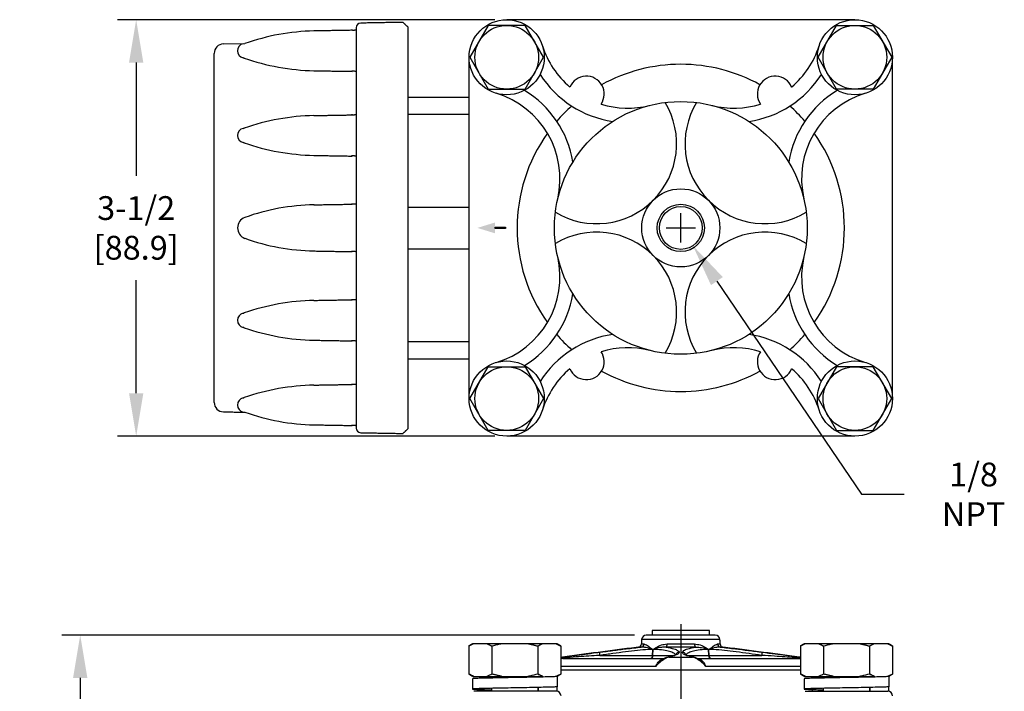
# Model space of a CAD drawing. Units: inches. Extents: x 0 to 21, y 0 to 15.5.
# Drawn here: x 9.9 to 14, y 5.1 to 7.9 of the extents above; entities that cross this region are included whole.
import ezdxf

# ---------------------------------------------------------------- set-up
doc = ezdxf.new("R2010")
doc.units = ezdxf.units.IN
doc.header["$LTSCALE"] = 0.03937
doc.layers.add('TEXT', color=7, linetype='Continuous')
doc.styles.add('ROMANS', font='romans.shx', dxfattribs={"width": 0.75})
doc.dimstyles.new('DWYER_STANDARD', dxfattribs={"dimtxt": 0.1, "dimasz": 0.18, "dimexe": 0.078, "dimexo": 0.05, "dimgap": 0.05, "dimtad": 0, "dimtih": 1, "dimtoh": 1, "dimdec": 3, "dimrnd": 0.001, "dimzin": 4, "dimdsep": 46, "dimtxsty": 'ROMANS', "dimcen": 0.062, "dimclrd": 256, "dimclre": 256, "dimclrt": 256, "dimadec": 3, "dimazin": 1, "dimtfac": 1, "dimtdec": 3, "dimtofl": 0, "dimtmove": 0, "dimatfit": 1, "dimfxl": 0, "dimtolj": 1, "dimtzin": 0, "dimarcsym": 0})

# ---------------------------------------------------------------- blocks, each defined once
blk = doc.blocks.new('*D12')
at = {"layer": 'DEFPOINTS', "color": 0}
for p in [(12.4849, 5.3577), (10.1063, 2.7002), (12.0078, 2.7002)]:
    blk.add_point(p, dxfattribs=at)
at = {"layer": 'TEXT', "lineweight": -2}
for p, q in [((12.4349, 5.3577), (10.0283, 5.3577)), ((10.1063, 5.1777), (10.1063, 4.982)), ((10.1063, 2.8802), (10.1063, 4.5439)), ((11.9578, 2.7002), (10.0283, 2.7002))]:
    blk.add_line(p, q, dxfattribs=at)
at = {"layer": 'TEXT'}
for points in [[(10.0763, 5.1777), (10.1363, 5.1777), (10.1063, 5.3577)], [(10.0763, 2.8802), (10.1363, 2.8802), (10.1063, 2.7002)]]:
    blk.add_solid(points, dxfattribs=at)
at = {"layer": 'TEXT', "insert": (10.1063, 4.763), "char_height": 0.1, "attachment_point": 5, "style": 'ROMANS'}
blk.add_mtext('\\A1;5-21/64\\P[135.33]', dxfattribs=at)
blk = doc.blocks.new('*D124')
at = {"layer": 'DEFPOINTS', "color": 0}
for p in [(11.8982, 7.9439), (10.3414, 6.1939), (11.8982, 6.1939)]:
    blk.add_point(p, dxfattribs=at)
at = {"layer": 'TEXT', "lineweight": -2}
for p, q in [((11.8482, 7.9439), (10.2634, 7.9439)), ((10.3414, 7.7639), (10.3414, 7.288)), ((10.3414, 6.3739), (10.3414, 6.8499)), ((11.8482, 6.1939), (10.2634, 6.1939))]:
    blk.add_line(p, q, dxfattribs=at)
at = {"layer": 'TEXT'}
for points in [[(10.3114, 7.7639), (10.3714, 7.7639), (10.3414, 7.9439)], [(10.3114, 6.3739), (10.3714, 6.3739), (10.3414, 6.1939)]]:
    blk.add_solid(points, dxfattribs=at)
at = {"layer": 'TEXT', "insert": (10.3414, 7.0689), "char_height": 0.1, "attachment_point": 5, "style": 'ROMANS'}
blk.add_mtext('\\A1;3-1/2\\P[88.9]', dxfattribs=at)
blk = doc.blocks.new('*D132')
at = {"layer": 'DEFPOINTS', "color": 0}
for p in [(12.5792, 7.1436), (12.6805, 6.9943)]:
    blk.add_point(p, dxfattribs=at)
at = {"layer": 'TEXT', "lineweight": -2}
for p, q in [((12.6298, 7.0069), (12.6298, 7.1309)), ((12.5678, 7.0689), (12.6918, 7.0689)), ((12.7815, 6.8453), (13.3889, 5.9493)), ((13.3889, 5.9493), (13.5689, 5.9493))]:
    blk.add_line(p, q, dxfattribs=at)
at = {"layer": 'TEXT'}
blk.add_solid([(12.8063, 6.8621), (12.7566, 6.8284), (12.6805, 6.9943)], dxfattribs=at)
at = {"layer": 'TEXT', "insert": (13.86, 5.9493), "char_height": 0.1, "attachment_point": 5, "style": 'ROMANS'}
blk.add_mtext('\\A1;1/8 NPT', dxfattribs=at)

msp = doc.modelspace()

# ---------------------------------------------------------------- hatches: boundary and pattern name
at = {"layer": 'TEXT'}
msp.add_hatch(color=256, dxfattribs=at).paths.add_polyline_path([(11.8493, 7.0714), (11.8935, 7.0714), (11.8935, 7.0664), (11.8493, 7.0664)])

# ---------------------------------------------------------------- linework, layer by layer
for p, q in [((13.3614, 7.9439), (11.8982, 7.9439)), ((10.7079, 7.8418), (10.7982, 7.8434)), ((10.6692, 6.3354), (10.6692, 7.8025)), ((11.7404, 6.3518), (11.7404, 7.786)), ((13.5192, 6.3518), (13.5192, 7.786)), ((11.4822, 7.6189), (11.7404, 7.6189)), ((11.4822, 7.5462), (11.7404, 7.5462)), ((11.4822, 7.1564), (11.7404, 7.1564)), ((11.4822, 6.9814), (11.7404, 6.9814)), ((11.4822, 6.5917), (11.7404, 6.5917)), ((11.4822, 6.5189), (11.7404, 6.5189)), ((13.3614, 6.1939), (11.8982, 6.1939)), ((12.6298, 5.4043), (12.6298, 2.4634)), ((12.7944, 5.3387), (12.4653, 5.3387)), ((12.7747, 5.3577), (12.4849, 5.3577)), ((12.5098, 5.3774), (12.5097, 5.3774)), ((12.7499, 5.3774), (12.5098, 5.3774)), ((11.7392, 5.312), (11.7392, 5.1939)), ((11.7562, 5.3219), (11.7599, 5.3219)), ((11.7599, 5.3219), (11.815, 5.3219)), ((11.815, 5.3219), (11.8773, 5.3219)), ((11.8358, 5.312), (11.8358, 5.1939)), ((11.8773, 5.3219), (11.9875, 5.3219)), ((11.9875, 5.3219), (12.0497, 5.3219)), ((12.029, 5.312), (12.029, 5.1939)), ((12.0497, 5.3219), (12.1048, 5.3219)), ((12.1048, 5.3219), (12.1085, 5.3219)), ((12.1256, 5.312), (12.1256, 5.1939)), ((12.4638, 5.3072), (12.4526, 5.3072)), ((12.4646, 5.3204), (12.475, 5.3204)), ((12.5111, 5.2726), (12.5117, 5.297)), ((12.5126, 5.2726), (12.5132, 5.297)), ((12.6917, 5.3072), (12.5679, 5.3072)), ((12.5721, 5.3204), (12.6875, 5.3204)), ((12.747, 5.2726), (12.7464, 5.297)), ((12.7485, 5.2726), (12.7479, 5.297)), ((12.7846, 5.3204), (12.795, 5.3204)), ((12.807, 5.3072), (12.7958, 5.3072)), ((13.1329, 5.312), (13.1329, 5.1939)), ((13.1499, 5.3219), (13.1536, 5.3219)), ((13.1536, 5.3219), (13.2087, 5.3219)), ((13.2087, 5.3219), (13.271, 5.3219)), ((13.2295, 5.312), (13.2295, 5.1939)), ((13.271, 5.3219), (13.3812, 5.3219)), ((13.3812, 5.3219), (13.4434, 5.3219)), ((13.4227, 5.312), (13.4227, 5.1939)), ((13.4434, 5.3219), (13.4985, 5.3219)), ((13.4985, 5.3219), (13.5022, 5.3219)), ((13.5193, 5.312), (13.5193, 5.1939)), ((12.1327, 5.2656), (12.1256, 5.2642)), ((12.1327, 5.2656), (12.1352, 5.2656)), ((12.1358, 5.2593), (12.5604, 5.2593)), ((12.2891, 5.2726), (12.5111, 5.2726)), ((12.5111, 5.2726), (12.5126, 5.2726)), ((12.5126, 5.2726), (12.605, 5.2726)), ((12.5779, 5.2654), (12.5777, 5.2654)), ((12.5806, 5.2656), (12.679, 5.2656)), ((12.6541, 5.2726), (12.747, 5.2726)), ((12.6993, 5.2593), (13.1238, 5.2593)), ((12.747, 5.2726), (12.7485, 5.2726)), ((12.7485, 5.2726), (12.9705, 5.2726)), ((13.1245, 5.2656), (13.1269, 5.2656)), ((13.1329, 5.2645), (13.1269, 5.2656)), ((12.5249, 5.2251), (12.1256, 5.2251)), ((13.1329, 5.2251), (12.7347, 5.2251)), ((11.7562, 5.1841), (11.7599, 5.1841)), ((11.7599, 5.1841), (11.815, 5.1841)), ((11.815, 5.1841), (11.8773, 5.1841)), ((11.8773, 5.1841), (11.9875, 5.1841)), ((11.9875, 5.1841), (12.0497, 5.1841)), ((12.1105, 5.1841), (12.1105, 5.1408)), ((13.1329, 5.2101), (12.1256, 5.2101)), ((13.1499, 5.1841), (13.1536, 5.1841)), ((13.1536, 5.1841), (13.2087, 5.1841)), ((13.2087, 5.1841), (13.271, 5.1841)), ((13.271, 5.1841), (13.3812, 5.1841)), ((13.3812, 5.1841), (13.4434, 5.1841)), ((13.5042, 5.1841), (13.5042, 5.1408)), ((12.032, 5.1215), (12.032, 5.1377)), ((12.1091, 5.1406), (12.1091, 5.1215)), ((13.4257, 5.1215), (13.4257, 5.1377)), ((13.5028, 5.1406), (13.5028, 5.1215)), ((12.107, 5.1215), (11.7601, 5.1215)), ((12.1091, 5.1215), (12.107, 5.1215)), ((13.1526, 5.1215), (13.4996, 5.1215)), ((13.5028, 5.1215), (13.4996, 5.1215))]:
    msp.add_line(p, q, dxfattribs=at)
msp.add_lwpolyline([(11.285, 7.9296, 0.409111), (11.2657, 7.91), (11.2657, 6.2279, 0.409111), (11.285, 6.2082)], format="xyb", dxfattribs=at)
msp.add_lwpolyline([(11.4822, 7.9137), (11.4822, 7.8791), (11.4822, 6.2241)], dxfattribs=at)
for points in [[(11.7438, 7.786), (11.821, 7.6523), (11.9755, 7.6523), (12.0527, 7.786), (11.9755, 7.9198), (11.821, 7.9198)], [(13.5159, 7.786), (13.4386, 7.6523), (13.2841, 7.6523), (13.2069, 7.786), (13.2841, 7.9198), (13.4386, 7.9198)], [(11.8493, 7.0714), (11.8935, 7.0714), (11.8935, 7.0664), (11.8493, 7.0664)], [(11.7438, 6.3518), (11.821, 6.4856), (11.9755, 6.4856), (12.0527, 6.3518), (11.9755, 6.218), (11.821, 6.218)], [(13.5159, 6.3518), (13.4386, 6.4856), (13.2841, 6.4856), (13.2069, 6.3518), (13.2841, 6.218), (13.4386, 6.218)]]:
    msp.add_lwpolyline(points, close=True, dxfattribs=at)
for centre, radius in [((11.8982, 7.786), 0.1579), ((13.3614, 7.786), 0.1579), ((11.8982, 7.786), 0.1338), ((13.3614, 7.786), 0.1338), ((12.6298, 7.0689), 0.5312), ((12.6298, 7.0689), 0.1641), ((12.6298, 7.0689), 0.0994), ((12.6298, 7.0689), 0.0902), ((11.8982, 6.3518), 0.1579), ((13.3614, 6.3518), 0.1579), ((11.8982, 6.3518), 0.1338), ((13.3614, 6.3518), 0.1338)]:
    msp.add_circle(centre, radius, dxfattribs=at)
for centre, radius, start, end in [((11.1044, 6.9889), 0.9077, 91, 109.7155), ((10.7086, 7.8025), 0.0394, 91, 180), ((10.798, 7.8132), 0.0306, 102.2656, 257.7344), ((12.4062, 7.9471), 0.375, 197.5973, 229.7755), ((12.8534, 7.9471), 0.375, 310.2245, 342.4027), ((10.7848, 7.7528), 0.0312, 70.8661, 77.7344), ((11.1094, 8.6884), 0.9591, 250.8661, 268.7508), ((12.6298, 7.0689), 0.6875, 90, 118.9358), ((12.6298, 7.0689), 0.6875, 61.0642, 90), ((12.4062, 7.9471), 0.435, 212.3797, 261.7592), ((12.2331, 7.6316), 0.075, 325.4377, 157.0669), ((12.8534, 7.9471), 0.435, 278.2408, 327.6203), ((13.0265, 7.6316), 0.075, 22.9331, 214.5623), ((11.7473, 7.275), 0.375, 346.855, 73.5423), ((11.7473, 7.275), 0.435, 9.3804, 58.7599), ((13.5123, 7.275), 0.435, 121.2401, 170.6196), ((13.5123, 7.275), 0.375, 106.4577, 193.145), ((12.2763, 7.4225), 0.3359, 238.887, 31.113), ((12.6298, 7.0689), 0.6875, 131.8421, 139.2975), ((12.4062, 7.9471), 0.375, 252.7291, 284.2846), ((12.9834, 7.4225), 0.3359, 148.887, 301.113), ((12.8534, 7.9471), 0.375, 255.7154, 287.2709), ((12.6298, 7.0689), 0.6875, 40.7025, 48.1579), ((11.1094, 6.5821), 0.9591, 91.2492, 109.1339), ((10.798, 7.4573), 0.0306, 102.2656, 257.7344), ((10.7848, 7.5177), 0.0312, 282.2656, 289.1339), ((12.6298, 7.0689), 0.6875, 144.6062, 215.3938), ((12.6298, 7.0689), 0.6875, 324.6062, 35.3938), ((10.7848, 7.3968), 0.0312, 70.8661, 77.7344), ((11.1094, 8.3325), 0.9591, 250.8661, 268.7508), ((11.1044, 6.2583), 0.9077, 91, 109.7155), ((10.814, 7.0689), 0.0466, 109.8434, 250.1566), ((12.2763, 6.7154), 0.3359, 328.887, 121.113), ((12.9834, 6.7154), 0.3359, 58.887, 211.113), ((11.1044, 7.8796), 0.9077, 250.2845, 269), ((11.7473, 6.8628), 0.375, 286.4577, 13.145), ((13.5123, 6.8628), 0.375, 166.855, 253.5423), ((11.7473, 6.8628), 0.435, 301.2401, 350.6196), ((13.5123, 6.8628), 0.435, 189.3804, 238.7599), ((11.1094, 5.8053), 0.9591, 91.2492, 109.1339), ((10.798, 6.6805), 0.0306, 102.2656, 257.7344), ((10.7848, 6.741), 0.0312, 282.2656, 289.1339), ((10.7848, 6.6201), 0.0312, 70.8661, 77.7344), ((11.1094, 7.5557), 0.9591, 250.8661, 268.7508), ((12.4062, 6.1907), 0.435, 98.2408, 147.6203), ((12.6298, 7.0689), 0.6875, 220.7025, 228.1579), ((12.8534, 6.1907), 0.435, 32.3797, 81.7592), ((12.6298, 7.0689), 0.6875, 311.8421, 319.2975), ((12.2331, 6.5062), 0.075, 202.9331, 34.5623), ((12.4062, 6.1907), 0.375, 75.7154, 107.2709), ((12.8534, 6.1907), 0.375, 72.7291, 104.2846), ((13.0265, 6.5062), 0.075, 145.4377, 337.0669), ((12.4062, 6.1907), 0.375, 130.2245, 162.4027), ((12.6298, 7.0689), 0.6875, 241.0642, 270), ((12.6298, 7.0689), 0.6875, 270, 298.9358), ((12.8534, 6.1907), 0.375, 17.5973, 49.7755), ((11.1094, 5.4494), 0.9591, 91.2492, 109.1339), ((10.7086, 6.3354), 0.0394, 180, 269), ((10.798, 6.3246), 0.0306, 102.2656, 257.7344), ((10.7848, 6.385), 0.0312, 282.2656, 289.1339), ((11.1044, 7.149), 0.9077, 250.2845, 269), ((12.4849, 5.338), 0.0197, 90, 178), ((12.7747, 5.338), 0.0197, 2, 90), ((12.4509, 5.3209), 0.0138, 277.407, 358), ((12.4616, 5.3205), 0.0135, 279.5347, 359.5742), ((12.5563, 5.3181), 0.0159, 316.5613, 8.1589), ((12.7033, 5.3181), 0.0159, 171.8411, 223.4387), ((12.7981, 5.3205), 0.0135, 180.4258, 260.4653), ((12.8088, 5.3209), 0.0138, 182, 262.593), ((12.1268, 5.2537), 0.00962, 54.4121, 97.0717), ((12.1362, 5.2637), 0.00448, 210.0927, 264.6521), ((12.1352, 5.259), 0.00658, 31.7667, 90.1607), ((12.4227, 5.2932), 0.1352, 183.1438, 188.7649), ((12.499, 5.2712), 0.0122, 280.8028, 6.4256), ((12.5005, 5.2712), 0.0121, 281.257, 6.6675), ((12.5712, 5.2573), 0.00599, 70.8032, 107.4795), ((12.5799, 5.2561), 0.00954, 85.837, 101.6786), ((12.623, 5.272), 0.0138, 90.1812, 165.107), ((12.6367, 5.272), 0.0138, 14.9271, 89.8187), ((12.6797, 5.2561), 0.00953, 76.5459, 94.167), ((12.6884, 5.2573), 0.00598, 71.7615, 109.2151), ((12.7591, 5.2712), 0.0121, 173.3325, 258.743), ((12.7606, 5.2712), 0.0122, 173.5744, 259.1972), ((12.8369, 5.2932), 0.1352, 351.2351, 356.8562), ((13.1244, 5.259), 0.00658, 89.8393, 148.2333), ((13.1234, 5.2637), 0.00448, 275.3479, 329.9073), ((13.1331, 5.2531), 0.0102, 91.0674, 124.7717), ((12.107, 5.1018), 0.0197, 1.5, 90), ((13.4996, 5.1018), 0.0197, 1.5, 90)]:
    msp.add_arc(centre, radius, start, end, dxfattribs=at)
for points in [[(11.4626, 7.9327), (11.285, 7.9296)], [(11.4822, 7.9137), (11.4626, 7.9327)], [(11.2483, 7.8993), (11.0885, 7.8965)], [(11.0885, 7.7296), (11.2483, 7.7268)], [(11.0885, 7.541), (11.2483, 7.5438)], [(11.0885, 7.3736), (11.2483, 7.3708)], [(11.0885, 7.1659), (11.2483, 7.1686)], [(11.0885, 6.972), (11.2483, 6.9692)], [(11.0885, 6.7642), (11.2483, 6.767)], [(11.0885, 6.5969), (11.2483, 6.5941)], [(11.0885, 6.4083), (11.2483, 6.4111)], [(10.7079, 6.296), (10.7982, 6.2944)], [(11.0885, 6.2414), (11.2483, 6.2386)], [(11.285, 6.2082), (11.4626, 6.2051)], [(11.4626, 6.2051), (11.4822, 6.2241)], [(12.4653, 5.3387), (12.4646, 5.3204)], [(12.5097, 5.3774), (12.5097, 5.3577)], [(12.7499, 5.3577), (12.7499, 5.3774)], [(12.795, 5.3204), (12.7944, 5.3387)], [(11.7562, 5.3219), (11.7392, 5.312)], [(11.815, 5.3219), (11.8358, 5.312)], [(11.9875, 5.3219), (12.029, 5.312)], [(12.1048, 5.3219), (12.1256, 5.312)], [(12.1256, 5.312), (12.1085, 5.3219)], [(12.4526, 5.3072), (12.1327, 5.2656)], [(13.1269, 5.2656), (12.807, 5.3072)], [(13.1499, 5.3219), (13.1329, 5.312)], [(13.2087, 5.3219), (13.2295, 5.312)], [(13.3812, 5.3219), (13.4227, 5.312)], [(13.4985, 5.3219), (13.5193, 5.312)], [(13.5193, 5.312), (13.5022, 5.3219)], [(12.1245, 5.263), (12.1352, 5.2656)], [(12.1324, 5.2615), (12.1256, 5.2588)], [(12.1408, 5.2625), (12.1324, 5.2615)], [(12.5568, 5.2569), (12.5585, 5.2577)], [(12.5806, 5.2656), (12.5732, 5.263)], [(12.682, 5.2654), (12.6786, 5.2662)], [(12.6865, 5.263), (12.679, 5.2656)], [(12.7012, 5.2577), (12.7027, 5.257)], [(13.1273, 5.2615), (13.1188, 5.2625)], [(13.1329, 5.258), (13.1238, 5.2593)], [(13.1245, 5.2656), (13.1329, 5.2635)], [(13.1329, 5.2592), (13.1273, 5.2615)], [(11.7392, 5.1939), (11.7562, 5.1841)], [(11.7599, 5.1841), (11.7392, 5.1939)], [(11.7542, 5.1742), (11.7542, 5.1309)], [(11.8339, 5.1841), (11.8339, 5.1773)], [(11.8773, 5.1841), (11.8358, 5.1939)], [(12.0497, 5.1841), (12.029, 5.1939)], [(12.1085, 5.1841), (12.1256, 5.1939)], [(13.1329, 5.1939), (13.1499, 5.1841)], [(13.1536, 5.1841), (13.1329, 5.1939)], [(13.1479, 5.1742), (13.1479, 5.1309)], [(13.18, 5.1761), (13.1796, 5.1841)], [(13.2276, 5.1841), (13.2276, 5.1773)], [(13.271, 5.1841), (13.2295, 5.1939)], [(13.4434, 5.1841), (13.4227, 5.1939)], [(13.5022, 5.1841), (13.5193, 5.1939)], [(11.8339, 5.1312), (11.8339, 5.1215)], [(12.0308, 5.1215), (12.0308, 5.1377)], [(13.2276, 5.1312), (13.2276, 5.1215)], [(13.4245, 5.1215), (13.4245, 5.1377)], [(13.1829, 5.1215), (13.1825, 5.129)]]:
    msp.add_open_spline(points, degree=1, dxfattribs=at)
for points, knots in [([(11.2594, 7.8994), (11.259, 7.8993), (11.2583, 7.8992), (11.257, 7.8991), (11.2558, 7.899), (11.2547, 7.899), (11.2526, 7.8991), (11.2498, 7.8993), (11.2475, 7.8992), (11.2464, 7.8992)], [0, 0, 0, 0, 0.201132, 0.341442, 0.397918, 0.450521, 0.55683, 0.767704, 1, 1, 1, 1]), ([(11.2657, 7.9018), (11.2652, 7.9011), (11.2639, 7.8996), (11.261, 7.8995), (11.2594, 7.8994)], [0.052065, 0.052065, 0.052065, 0.052065, 0.4451192, 1, 1, 1, 1]), ([(11.2594, 7.7269), (11.259, 7.727), (11.2583, 7.7271), (11.257, 7.7272), (11.2558, 7.7273), (11.2547, 7.7274), (11.2526, 7.7272), (11.2498, 7.727), (11.2475, 7.7271), (11.2464, 7.7271)], [0, 0, 0, 0, 0.201132, 0.341442, 0.397918, 0.450521, 0.55683, 0.767704, 1, 1, 1, 1]), ([(11.2657, 7.7245), (11.2652, 7.7252), (11.2639, 7.7267), (11.261, 7.7268), (11.2594, 7.7269)], [0.052065, 0.052065, 0.052065, 0.052065, 0.4451192, 1, 1, 1, 1]), ([(11.2594, 7.5436), (11.259, 7.5436), (11.2583, 7.5434), (11.257, 7.5433), (11.2558, 7.5432), (11.2547, 7.5432), (11.2526, 7.5433), (11.2498, 7.5435), (11.2475, 7.5435), (11.2464, 7.5435)], [0, 0, 0, 0, 0.201132, 0.341442, 0.397918, 0.450521, 0.55683, 0.767704, 1, 1, 1, 1]), ([(11.2657, 7.546), (11.2652, 7.5454), (11.2639, 7.5438), (11.261, 7.5437), (11.2594, 7.5436)], [0.052065, 0.052065, 0.052065, 0.052065, 0.4451192, 1, 1, 1, 1]), ([(11.2594, 7.3709), (11.259, 7.371), (11.2583, 7.3712), (11.257, 7.3713), (11.2558, 7.3714), (11.2547, 7.3714), (11.2526, 7.3713), (11.2498, 7.3711), (11.2475, 7.3711), (11.2464, 7.3711)], [0, 0, 0, 0, 0.201132, 0.341442, 0.397918, 0.450521, 0.55683, 0.767704, 1, 1, 1, 1]), ([(11.2657, 7.3685), (11.2652, 7.3692), (11.2639, 7.3707), (11.261, 7.3709), (11.2594, 7.371)], [0.052065, 0.052065, 0.052065, 0.052065, 0.4451192, 1, 1, 1, 1]), ([(11.2594, 7.1685), (11.259, 7.1684), (11.2583, 7.1683), (11.257, 7.1682), (11.2558, 7.1681), (11.2547, 7.1681), (11.2526, 7.1682), (11.2498, 7.1684), (11.2475, 7.1684), (11.2464, 7.1683)], [0, 0, 0, 0, 0.201132, 0.341442, 0.397918, 0.450521, 0.55683, 0.767704, 1, 1, 1, 1]), ([(11.2657, 7.1709), (11.2652, 7.1702), (11.2639, 7.1687), (11.261, 7.1686), (11.2594, 7.1685)], [0.052065, 0.052065, 0.052065, 0.052065, 0.4451192, 1, 1, 1, 1]), ([(11.2594, 6.9693), (11.259, 6.9694), (11.2583, 6.9695), (11.257, 6.9697), (11.2558, 6.9697), (11.2547, 6.9698), (11.2526, 6.9697), (11.2498, 6.9694), (11.2475, 6.9695), (11.2464, 6.9695)], [0, 0, 0, 0, 0.201132, 0.341442, 0.397918, 0.450521, 0.55683, 0.767704, 1, 1, 1, 1]), ([(11.2657, 6.9669), (11.2652, 6.9676), (11.2639, 6.9691), (11.261, 6.9693), (11.2594, 6.9693)], [0.052065, 0.052065, 0.052065, 0.052065, 0.4451192, 1, 1, 1, 1]), ([(11.2594, 6.7669), (11.259, 6.7668), (11.2583, 6.7667), (11.257, 6.7666), (11.2558, 6.7665), (11.2547, 6.7664), (11.2526, 6.7665), (11.2498, 6.7668), (11.2475, 6.7667), (11.2464, 6.7667)], [0, 0, 0, 0, 0.201132, 0.341442, 0.397918, 0.450521, 0.55683, 0.767704, 1, 1, 1, 1]), ([(11.2657, 6.7693), (11.2652, 6.7686), (11.2639, 6.7671), (11.261, 6.7669), (11.2594, 6.7669)], [0.052065, 0.052065, 0.052065, 0.052065, 0.4451192, 1, 1, 1, 1]), ([(11.2594, 6.5942), (11.259, 6.5943), (11.2583, 6.5944), (11.257, 6.5945), (11.2558, 6.5946), (11.2547, 6.5946), (11.2526, 6.5945), (11.2498, 6.5943), (11.2475, 6.5944), (11.2464, 6.5944)], [0, 0, 0, 0, 0.201132, 0.341442, 0.397918, 0.450521, 0.55683, 0.767704, 1, 1, 1, 1]), ([(11.2657, 6.5918), (11.2652, 6.5925), (11.2639, 6.594), (11.261, 6.5941), (11.2594, 6.5942)], [0.052065, 0.052065, 0.052065, 0.052065, 0.4451192, 1, 1, 1, 1]), ([(11.2657, 6.4133), (11.2652, 6.4127), (11.2639, 6.4111), (11.261, 6.411), (11.2594, 6.4109)], [0.052065, 0.052065, 0.052065, 0.052065, 0.4451192, 1, 1, 1, 1]), ([(11.2594, 6.4109), (11.259, 6.4109), (11.2583, 6.4107), (11.257, 6.4106), (11.2558, 6.4105), (11.2547, 6.4105), (11.2526, 6.4106), (11.2498, 6.4108), (11.2475, 6.4108), (11.2464, 6.4107)], [0, 0, 0, 0, 0.201132, 0.341442, 0.397918, 0.450521, 0.55683, 0.767704, 1, 1, 1, 1]), ([(11.2594, 6.2387), (11.259, 6.2388), (11.2583, 6.2389), (11.257, 6.239), (11.2558, 6.2391), (11.2547, 6.2392), (11.2526, 6.2391), (11.2498, 6.2388), (11.2475, 6.2389), (11.2464, 6.2389)], [0, 0, 0, 0, 0.201132, 0.341442, 0.397918, 0.450521, 0.55683, 0.767704, 1, 1, 1, 1]), ([(11.2657, 6.2363), (11.2652, 6.237), (11.2639, 6.2385), (11.261, 6.2387), (11.2594, 6.2387)], [0.052065, 0.052065, 0.052065, 0.052065, 0.4451192, 1, 1, 1, 1]), ([(11.7392, 5.312), (11.7422, 5.3137), (11.7491, 5.3176), (11.756, 5.3203), (11.7599, 5.3219)], [0, 0, 0, 0, 0.443832, 1, 1, 1, 1]), ([(11.8358, 5.312), (11.847, 5.3151), (11.8608, 5.3188), (11.8747, 5.3214), (11.8773, 5.3219)], [0, 0, 0, 0, 0.818188, 1, 1, 1, 1]), ([(12.029, 5.312), (12.032, 5.3137), (12.0389, 5.3176), (12.0458, 5.3203), (12.0497, 5.3219)], [0, 0, 0, 0, 0.443832, 1, 1, 1, 1]), ([(12.2877, 5.2858), (12.3066, 5.2882), (12.3449, 5.2932), (12.4052, 5.301), (12.443, 5.305), (12.4638, 5.3072)], [0, 0, 0, 0, 0.304309, 0.617602, 1, 1, 1, 1]), ([(12.5117, 5.297), (12.5052, 5.2969), (12.4856, 5.2966), (12.4478, 5.2933), (12.3981, 5.2872), (12.3445, 5.2801), (12.3077, 5.2751), (12.2891, 5.2726)], [0, 0, 0, 0, 0.108074, 0.327456, 0.553888, 0.773746, 1, 1, 1, 1]), ([(12.5117, 5.297), (12.5116, 5.2971), (12.511, 5.2973), (12.5075, 5.2984), (12.4966, 5.3019), (12.4808, 5.3065), (12.4689, 5.307), (12.4638, 5.3072)], [0, 0, 0, 0, 0.0042369, 0.0362491, 0.2081512, 0.6648412, 1, 1, 1, 1]), ([(12.475, 5.3204), (12.4784, 5.3194), (12.4861, 5.3173), (12.4987, 5.3071), (12.5081, 5.2998), (12.5111, 5.2975), (12.5116, 5.2971), (12.5117, 5.297)], [0, 0, 0, 0, 0.346852, 0.797904, 0.964897, 0.996172, 1, 1, 1, 1]), ([(12.5132, 5.297), (12.5132, 5.2971), (12.5138, 5.2975), (12.517, 5.2998), (12.5278, 5.3071), (12.546, 5.3173), (12.5642, 5.3194), (12.5721, 5.3204)], [0, 0, 0, 0, 0.003828, 0.035103, 0.202096, 0.653148, 1, 1, 1, 1]), ([(12.5679, 5.3072), (12.5614, 5.307), (12.546, 5.3065), (12.5289, 5.3019), (12.5174, 5.2984), (12.5139, 5.2973), (12.5133, 5.2971), (12.5132, 5.297)], [0, 0, 0, 0, 0.3351588, 0.7918488, 0.9637509, 0.9957631, 1, 1, 1, 1]), ([(12.6092, 5.2726), (12.6079, 5.275), (12.6052, 5.28), (12.5895, 5.2871), (12.5654, 5.2932), (12.5387, 5.2966), (12.5194, 5.2969), (12.5132, 5.297)], [0, 0, 0, 0, 0.219869, 0.446112, 0.665606, 0.891926, 1, 1, 1, 1]), ([(12.5679, 5.3072), (12.5797, 5.305), (12.601, 5.301), (12.6185, 5.2932), (12.6214, 5.2883), (12.6229, 5.2858)], [0, 0, 0, 0, 0.382397, 0.686684, 1, 1, 1, 1]), ([(12.6367, 5.2858), (12.6381, 5.2882), (12.641, 5.2932), (12.6583, 5.301), (12.6799, 5.305), (12.6917, 5.3072)], [0, 0, 0, 0, 0.304309, 0.617602, 1, 1, 1, 1]), ([(12.7464, 5.297), (12.7402, 5.2969), (12.7213, 5.2966), (12.6945, 5.2933), (12.6705, 5.2872), (12.6546, 5.2801), (12.6518, 5.2751), (12.6504, 5.2726)], [0, 0, 0, 0, 0.108074, 0.327456, 0.553888, 0.773746, 1, 1, 1, 1]), ([(12.6875, 5.3204), (12.6954, 5.3194), (12.7136, 5.3173), (12.7318, 5.3071), (12.7426, 5.2998), (12.7458, 5.2975), (12.7464, 5.2971), (12.7464, 5.297)], [0, 0, 0, 0, 0.346852, 0.797904, 0.964897, 0.996172, 1, 1, 1, 1]), ([(12.6917, 5.3072), (12.6982, 5.307), (12.7136, 5.3065), (12.7307, 5.3019), (12.7422, 5.2984), (12.7457, 5.2973), (12.7464, 5.2971), (12.7464, 5.297)], [0, 0, 0, 0, 0.335159, 0.791849, 0.963751, 0.995763, 1, 1, 1, 1]), ([(12.7479, 5.297), (12.748, 5.2971), (12.7485, 5.2975), (12.7515, 5.2998), (12.7609, 5.3071), (12.7735, 5.3173), (12.7812, 5.3194), (12.7846, 5.3204)], [0, 0, 0, 0, 0.0038276, 0.0351031, 0.2020959, 0.6531477, 1, 1, 1, 1]), ([(12.7958, 5.3072), (12.7908, 5.307), (12.7788, 5.3065), (12.763, 5.3019), (12.7521, 5.2984), (12.7486, 5.2973), (12.748, 5.2971), (12.7479, 5.297)], [0, 0, 0, 0, 0.335159, 0.791849, 0.963751, 0.995763, 1, 1, 1, 1]), ([(12.9705, 5.2726), (12.9524, 5.275), (12.9157, 5.28), (12.8626, 5.2871), (12.8123, 5.2932), (12.7745, 5.2966), (12.7544, 5.2969), (12.7479, 5.297)], [0, 0, 0, 0, 0.219869, 0.446112, 0.665606, 0.891926, 1, 1, 1, 1]), ([(12.7958, 5.3072), (12.8166, 5.305), (12.8539, 5.301), (12.9142, 5.2932), (12.9525, 5.2883), (12.9719, 5.2858)], [0, 0, 0, 0, 0.3823974, 0.6866841, 1, 1, 1, 1]), ([(13.1329, 5.312), (13.1359, 5.3137), (13.1428, 5.3176), (13.1497, 5.3203), (13.1536, 5.3219)], [0, 0, 0, 0, 0.443832, 1, 1, 1, 1]), ([(13.2295, 5.312), (13.2407, 5.3151), (13.2545, 5.3188), (13.2684, 5.3214), (13.271, 5.3219)], [0, 0, 0, 0, 0.818188, 1, 1, 1, 1]), ([(13.4227, 5.312), (13.4257, 5.3137), (13.4326, 5.3176), (13.4395, 5.3203), (13.4434, 5.3219)], [0, 0, 0, 0, 0.443832, 1, 1, 1, 1]), ([(12.1358, 5.2593), (12.1335, 5.2593), (12.1299, 5.2593), (12.1267, 5.2579), (12.1256, 5.2574)], [0, 0, 0, 0, 0.631976, 1, 1, 1, 1]), ([(12.1352, 5.2656), (12.1512, 5.2678), (12.1804, 5.2718), (12.2281, 5.278), (12.2632, 5.2826), (12.2832, 5.2852), (12.2877, 5.2858)], [0, 0, 0, 0, 0.343168, 0.62536, 0.915658, 1, 1, 1, 1]), ([(12.2891, 5.2726), (12.2848, 5.2723), (12.2659, 5.271), (12.2322, 5.2687), (12.186, 5.2656), (12.1567, 5.2636), (12.1408, 5.2625)], [0, 0, 0, 0, 0.084078, 0.366608, 0.655747, 1, 1, 1, 1]), ([(12.5732, 5.263), (12.5664, 5.2596), (12.5526, 5.2527), (12.5354, 5.2386), (12.5272, 5.2283), (12.5253, 5.2257), (12.525, 5.2252), (12.5249, 5.2251)], [0, 0, 0, 0, 0.415754, 0.85779, 0.975082, 0.994612, 1, 1, 1, 1]), ([(12.5249, 5.2251), (12.5261, 5.2282), (12.5291, 5.2361), (12.535, 5.2444), (12.5431, 5.2526), (12.5515, 5.2581), (12.5578, 5.2589), (12.5604, 5.2593)], [0, 0, 0, 0, 0.151587, 0.390981, 0.501878, 0.792286, 1, 1, 1, 1]), ([(12.5249, 5.2251), (12.5249, 5.2252), (12.525, 5.2253), (12.5253, 5.2259), (12.5267, 5.2288), (12.5324, 5.2387), (12.5409, 5.2474), (12.5504, 5.2547), (12.5542, 5.2561), (12.5568, 5.2569)], [0, 0, 0, 0, 0.005788, 0.008689, 0.033297, 0.191073, 0.666583, 0.779259, 1, 1, 1, 1]), ([(12.5694, 5.263), (12.5688, 5.2628), (12.5646, 5.2616), (12.5602, 5.2595), (12.5565, 5.2577)], [0, 0, 0, 0, 0.141532, 1, 1, 1, 1]), ([(12.578, 5.2654), (12.5775, 5.2653), (12.5741, 5.2648), (12.5707, 5.2635), (12.5678, 5.2625)], [0, 0, 0, 0, 0.153594, 1, 1, 1, 1]), ([(12.6107, 5.276), (12.6107, 5.276), (12.6106, 5.2759), (12.6072, 5.2739), (12.6004, 5.2712), (12.5908, 5.2683), (12.5818, 5.2663), (12.5777, 5.2654)], [0, 0, 0, 0, 0.130931, 0.325967, 0.547591, 0.791413, 1, 1, 1, 1]), ([(12.6229, 5.2858), (12.6223, 5.2834), (12.6213, 5.279), (12.6084, 5.2728), (12.5939, 5.2685), (12.5831, 5.2662), (12.5806, 5.2656)], [0, 0, 0, 0, 0.342294, 0.623218, 0.912606, 1, 1, 1, 1]), ([(12.679, 5.2656), (12.6699, 5.2678), (12.6533, 5.2718), (12.6405, 5.278), (12.6365, 5.2826), (12.6367, 5.2852), (12.6367, 5.2858)], [0, 0, 0, 0, 0.343168, 0.62536, 0.915658, 1, 1, 1, 1]), ([(12.6745, 5.2671), (12.674, 5.2672), (12.6685, 5.2684), (12.6609, 5.2707), (12.653, 5.2736), (12.6491, 5.2759), (12.6489, 5.276), (12.6489, 5.2761)], [0, 0, 0, 0, 0.030849, 0.314788, 0.600775, 0.840488, 1, 1, 1, 1]), ([(12.6904, 5.263), (12.6885, 5.2636), (12.6849, 5.2648), (12.6815, 5.2654), (12.6798, 5.2658)], [0, 0, 0, 0, 0.499312, 1, 1, 1, 1]), ([(12.7347, 5.2251), (12.7347, 5.2252), (12.7343, 5.2257), (12.7325, 5.2283), (12.7242, 5.2386), (12.707, 5.2527), (12.6932, 5.2596), (12.6865, 5.263)], [0, 0, 0, 0, 0.005388, 0.024918, 0.14221, 0.584246, 1, 1, 1, 1]), ([(12.703, 5.2577), (12.7004, 5.259), (12.6961, 5.2612), (12.6919, 5.2624), (12.6902, 5.2628)], [0, 0, 0, 0, 0.598743, 1, 1, 1, 1]), ([(12.6993, 5.2593), (12.7007, 5.2592), (12.7057, 5.2588), (12.7131, 5.2551), (12.7218, 5.2476), (12.7292, 5.2387), (12.733, 5.2294), (12.7347, 5.2251)], [0, 0, 0, 0, 0.11802, 0.405351, 0.538189, 0.785925, 1, 1, 1, 1]), ([(12.7027, 5.257), (12.7053, 5.2561), (12.7092, 5.2547), (12.7187, 5.2474), (12.7272, 5.2387), (12.7329, 5.2288), (12.7344, 5.2259), (12.7346, 5.2253), (12.7347, 5.2252), (12.7347, 5.2251)], [0, 0, 0, 0, 0.223529, 0.335802, 0.809611, 0.966823, 0.991342, 0.994233, 1, 1, 1, 1]), ([(13.1188, 5.2625), (13.1149, 5.2628), (13.0982, 5.2639), (13.0666, 5.2661), (13.0207, 5.2692), (12.9882, 5.2714), (12.9705, 5.2726)], [0, 0, 0, 0, 0.087764, 0.369621, 0.65855, 1, 1, 1, 1]), ([(12.9719, 5.2858), (12.9903, 5.2834), (13.0237, 5.279), (13.0711, 5.2728), (13.1035, 5.2685), (13.1205, 5.2662), (13.1245, 5.2656)], [0, 0, 0, 0, 0.342294, 0.623218, 0.912606, 1, 1, 1, 1]), ([(12.1105, 5.1841), (12.1094, 5.1838), (12.1071, 5.1833), (12.0892, 5.1824), (12.0617, 5.1817), (12.0257, 5.1809), (11.9835, 5.18), (11.938, 5.1793), (11.8922, 5.1785), (11.8489, 5.1776), (11.8112, 5.1768), (11.7812, 5.1761), (11.7619, 5.1752), (11.7533, 5.1746), (11.755, 5.1743), (11.7553, 5.1742)], [0, 0, 0, 0, 0.081219, 0.163791, 0.24501, 0.326229, 0.408802, 0.49002, 0.571239, 0.653812, 0.735031, 0.816249, 0.898822, 0.980041, 1, 1, 1, 1]), ([(11.8358, 5.1939), (11.8327, 5.1922), (11.8259, 5.1884), (11.8189, 5.1856), (11.815, 5.1841)], [0, 0, 0, 0, 0.443832, 1, 1, 1, 1]), ([(12.0328, 5.1841), (12.0313, 5.1837), (12.0284, 5.1829), (12.0061, 5.1817), (11.9741, 5.1805), (11.9472, 5.1796), (11.9337, 5.1792), (11.9328, 5.1792)], [0, 0, 0, 0, 0.245537, 0.491073, 0.73661, 0.982146, 1, 1, 1, 1]), ([(12.029, 5.1939), (12.0177, 5.1909), (12.004, 5.1872), (11.99, 5.1845), (11.9875, 5.1841)], [0, 0, 0, 0, 0.818188, 1, 1, 1, 1]), ([(12.1256, 5.1939), (12.1225, 5.1922), (12.1157, 5.1884), (12.1087, 5.1856), (12.1048, 5.1841)], [0, 0, 0, 0, 0.443832, 1, 1, 1, 1]), ([(13.5042, 5.1841), (13.5031, 5.1838), (13.5008, 5.1833), (13.4829, 5.1824), (13.4554, 5.1817), (13.4194, 5.1809), (13.3772, 5.18), (13.3317, 5.1793), (13.2859, 5.1785), (13.2426, 5.1776), (13.2049, 5.1768), (13.1749, 5.1761), (13.1556, 5.1752), (13.147, 5.1746), (13.1487, 5.1743), (13.149, 5.1742)], [0, 0, 0, 0, 0.081219, 0.163791, 0.24501, 0.326229, 0.408802, 0.49002, 0.571239, 0.653812, 0.735031, 0.816249, 0.898822, 0.980041, 1, 1, 1, 1]), ([(13.2295, 5.1939), (13.2264, 5.1922), (13.2196, 5.1884), (13.2126, 5.1856), (13.2087, 5.1841)], [0, 0, 0, 0, 0.443832, 1, 1, 1, 1]), ([(13.4265, 5.1841), (13.425, 5.1837), (13.4221, 5.1829), (13.3998, 5.1817), (13.3678, 5.1805), (13.3409, 5.1796), (13.3274, 5.1792), (13.3265, 5.1792)], [0, 0, 0, 0, 0.245537, 0.491073, 0.73661, 0.982146, 1, 1, 1, 1]), ([(13.4227, 5.1939), (13.4114, 5.1909), (13.3977, 5.1872), (13.3837, 5.1845), (13.3812, 5.1841)], [0, 0, 0, 0, 0.818188, 1, 1, 1, 1]), ([(13.5193, 5.1939), (13.5162, 5.1922), (13.5094, 5.1884), (13.5024, 5.1856), (13.4985, 5.1841)], [0, 0, 0, 0, 0.443832, 1, 1, 1, 1]), ([(12.1105, 5.1408), (12.1094, 5.1405), (12.1071, 5.14), (12.0892, 5.1391), (12.0617, 5.1384), (12.0257, 5.1376), (11.9835, 5.1367), (11.938, 5.1359), (11.8922, 5.1352), (11.8489, 5.1343), (11.8112, 5.1335), (11.7813, 5.1327), (11.7614, 5.1319), (11.7526, 5.1311), (11.7556, 5.1303), (11.7701, 5.1295), (11.7958, 5.1287), (11.8181, 5.1282), (11.8328, 5.1279), (11.8339, 5.1278)], [0, 0, 0, 0, 0.061846, 0.124723, 0.186568, 0.248414, 0.311291, 0.373137, 0.434982, 0.497859, 0.559705, 0.621551, 0.684427, 0.746273, 0.808119, 0.870996, 0.932841, 0.994687, 1, 1, 1, 1]), ([(13.5042, 5.1408), (13.5031, 5.1405), (13.5008, 5.14), (13.4829, 5.1391), (13.4554, 5.1384), (13.4194, 5.1376), (13.3772, 5.1367), (13.3317, 5.1359), (13.2859, 5.1352), (13.2426, 5.1343), (13.2049, 5.1335), (13.175, 5.1327), (13.1551, 5.1319), (13.1463, 5.1311), (13.1493, 5.1303), (13.1638, 5.1295), (13.1895, 5.1287), (13.2118, 5.1282), (13.2265, 5.1279), (13.2276, 5.1278)], [0, 0, 0, 0, 0.061846, 0.124723, 0.186568, 0.248414, 0.311291, 0.373137, 0.434982, 0.497859, 0.559705, 0.621551, 0.684427, 0.746273, 0.808119, 0.870996, 0.932841, 0.994687, 1, 1, 1, 1])]:
    msp.add_open_spline(points, degree=3, knots=knots, dxfattribs=at)
msp.add_solid([(11.8493, 7.0461), (11.7749, 7.0689), (11.8493, 7.0917)], dxfattribs=at)

# ---------------------------------------------------------------- dimensions: what is measured, and where the dimension line sits
for base, p1, p2, text, picture, middle in [((10.3414, 6.1939), (11.8982, 7.9439), (11.8982, 6.1939), '3-1/2\\P[88.9]', '*D124', (10.3414, 7.0689)), ((10.1063, 2.7002), (12.4849, 5.3577), (12.0078, 2.7002), '5-21/64\\P[135.33]', '*D12', (10.1063, 4.763))]:
    dim = msp.add_linear_dim(base=base, p1=p1, p2=p2, angle=90, text=text, dimstyle='DWYER_STANDARD', dxfattribs=at)
    dim.commit()
    dim.dimension.update_dxf_attribs({"geometry": picture, "text_midpoint": middle, "dimtype": 160})
dim = msp.add_diameter_dim_2p(p1=(12.5792, 7.1436), p2=(12.6805, 6.9943), text='1/8 NPT', dimstyle='DWYER_STANDARD', dxfattribs=at)
dim.commit()
dim.dimension.update_dxf_attribs({"geometry": '*D132', "text_midpoint": (13.86, 5.9493), "dimtype": 163})

doc.saveas('drawing.dxf')
